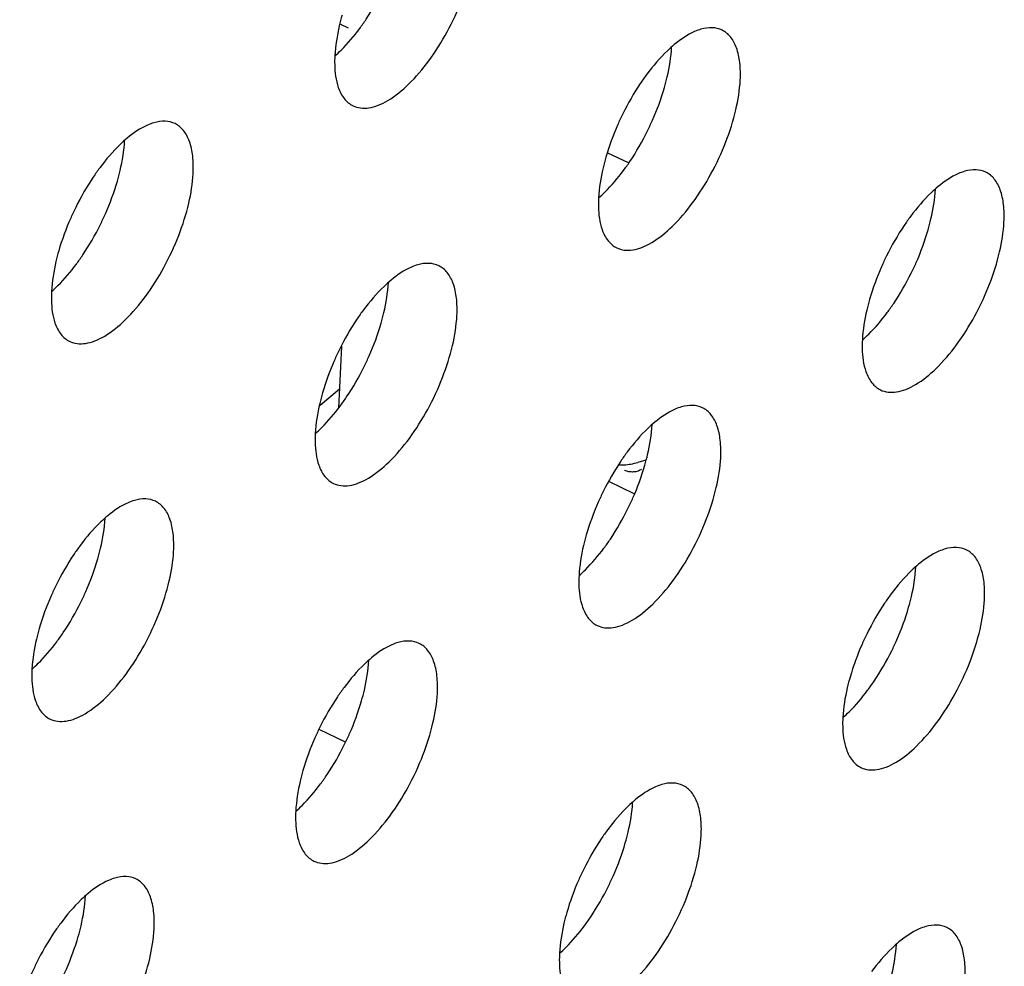
# Model space of a CAD drawing. Units: inches. Extents: x 0 to 34, y 0 to 22.
# Drawn here: x 16.7 to 16.8, y 17.2 to 17.3 of the extents above; entities that cross this region are included whole.
import ezdxf

# ---------------------------------------------------------------- set-up
doc = ezdxf.new("R2010")
doc.units = ezdxf.units.IN
doc.header["$LTSCALE"] = 1.87
doc.header["$MEASUREMENT"] = 0
doc.layers.get('0').update_dxf_attribs({"linetype": 'CONTINUOUS'})
doc.layers.add('3_ALL_AXES', color=7, linetype='CONTINUOUS')

msp = doc.modelspace()

# ---------------------------------------------------------------- linework, layer by layer
at = {"color": 7, "linetype": 'CONTINUOUS'}
for p, q in [((16.7301, 17.31881), (16.73139, 17.31819)), ((16.77426, 17.29754), (16.77767, 17.2959)), ((16.73027, 17.26555), (16.72975, 17.25531)), ((16.72991, 17.25844), (16.72676, 17.25573)), ((16.78058, 17.24671), (16.77924, 17.24632)), ((16.77454, 17.24315), (16.77861, 17.24119)), ((16.73092, 17.20004), (16.72655, 17.20214))]:
    msp.add_line(p, q, dxfattribs=at)
for points, knots in [([(16.77623, 17.24592), (16.77647, 17.24591), (16.77749, 17.24591), (16.7785, 17.2461), (16.77924, 17.24632)], [0, 0, 0, 0, 0.238325, 1, 1, 1, 1]), ([(16.77986, 17.24519), (16.77969, 17.24505), (16.77927, 17.24484), (16.77855, 17.2447), (16.77779, 17.24475), (16.7773, 17.24489), (16.77708, 17.245)], [0, 0, 0, 0, 0.223471, 0.478906, 0.745998, 1, 1, 1, 1])]:
    msp.add_open_spline(points, degree=3, knots=knots, dxfattribs=at)
at = {"layer": '3_ALL_AXES', "color": 3, "linetype": 'CONTINUOUS'}
for points, knots in [([(16.73217, 17.3053), (16.73255, 17.30512), (16.73343, 17.30487), (16.73488, 17.30492), (16.73642, 17.30537), (16.73872, 17.30654), (16.74165, 17.30895), (16.74492, 17.31282), (16.74787, 17.31753), (16.75027, 17.3227), (16.75193, 17.32791), (16.75249, 17.3314), (16.75258, 17.33305)], [0, 0, 0, 0, 0.034365, 0.071575, 0.113712, 0.161912, 0.276923, 0.413781, 0.564674, 0.719496, 0.867945, 1, 1, 1, 1]), ([(16.73036, 17.32029), (16.73019, 17.3197), (16.72962, 17.3175), (16.72925, 17.31524), (16.72916, 17.31357)], [0, 0, 0, 0, 0.267454, 1, 1, 1, 1]), ([(16.7897, 17.31797), (16.78934, 17.31787), (16.78774, 17.31727), (16.78631, 17.31628), (16.78528, 17.31543)], [0, 0, 0, 0, 0.219428, 1, 1, 1, 1]), ([(16.79318, 17.31782), (16.79268, 17.31806), (16.79149, 17.31833), (16.79031, 17.31814), (16.7897, 17.31797)], [0, 0, 0, 0, 0.469691, 1, 1, 1, 1]), ([(16.79619, 17.30956), (16.79624, 17.31053), (16.79621, 17.31233), (16.79571, 17.31479), (16.79474, 17.3167), (16.79372, 17.31756), (16.79318, 17.31782)], [0, 0, 0, 0, 0.315394, 0.58349, 0.806146, 1, 1, 1, 1]), ([(16.78528, 17.31543), (16.78489, 17.3151), (16.78323, 17.3136), (16.78177, 17.31189), (16.78074, 17.31051)], [0, 0, 0, 0, 0.230534, 1, 1, 1, 1]), ([(16.72916, 17.31357), (16.72913, 17.31308), (16.72911, 17.31132), (16.72933, 17.30953), (16.72974, 17.30833)], [0, 0, 0, 0, 0.279671, 1, 1, 1, 1]), ([(16.78074, 17.31051), (16.78037, 17.31002), (16.7789, 17.30793), (16.77762, 17.3057), (16.77677, 17.30397)], [0, 0, 0, 0, 0.242734, 1, 1, 1, 1]), ([(16.77577, 17.28181), (16.77616, 17.28162), (16.77704, 17.28137), (16.77848, 17.28142), (16.78003, 17.28187), (16.78233, 17.28304), (16.78526, 17.28546), (16.78852, 17.28932), (16.79148, 17.29403), (16.79388, 17.2992), (16.79554, 17.30441), (16.7961, 17.3079), (16.79619, 17.30956)], [0, 0, 0, 0, 0.034365, 0.071575, 0.113712, 0.161912, 0.276923, 0.413781, 0.564674, 0.719496, 0.867945, 1, 1, 1, 1]), ([(16.72974, 17.30833), (16.72997, 17.30767), (16.73057, 17.30646), (16.73161, 17.30557), (16.73217, 17.3053)], [0, 0, 0, 0, 0.535904, 1, 1, 1, 1]), ([(16.77677, 17.30397), (16.77648, 17.30338), (16.77539, 17.30105), (16.7745, 17.29863), (16.77397, 17.29679)], [0, 0, 0, 0, 0.254319, 1, 1, 1, 1]), ([(16.69926, 17.3025), (16.6989, 17.3024), (16.6973, 17.3018), (16.69586, 17.30081), (16.69484, 17.29996)], [0, 0, 0, 0, 0.219428, 1, 1, 1, 1]), ([(16.70274, 17.30235), (16.70224, 17.30259), (16.70105, 17.30286), (16.69986, 17.30267), (16.69926, 17.3025)], [0, 0, 0, 0, 0.469691, 1, 1, 1, 1]), ([(16.70574, 17.29408), (16.70579, 17.29506), (16.70576, 17.29686), (16.70527, 17.29932), (16.7043, 17.30123), (16.70327, 17.30209), (16.70274, 17.30235)], [0, 0, 0, 0, 0.315394, 0.58349, 0.806146, 1, 1, 1, 1]), ([(16.69484, 17.29996), (16.69444, 17.29963), (16.69278, 17.29813), (16.69132, 17.29642), (16.6903, 17.29504)], [0, 0, 0, 0, 0.230534, 1, 1, 1, 1]), ([(16.77397, 17.29679), (16.7738, 17.2962), (16.77322, 17.294), (16.77285, 17.29174), (16.77277, 17.29007)], [0, 0, 0, 0, 0.267454, 1, 1, 1, 1]), ([(16.68533, 17.26634), (16.68572, 17.26615), (16.6866, 17.2659), (16.68804, 17.26595), (16.68958, 17.2664), (16.69189, 17.26757), (16.69481, 17.26999), (16.69808, 17.27385), (16.70103, 17.27856), (16.70344, 17.28373), (16.70509, 17.28894), (16.70566, 17.29243), (16.70574, 17.29408)], [0, 0, 0, 0, 0.034365, 0.071575, 0.113712, 0.161912, 0.276923, 0.413781, 0.564674, 0.719496, 0.867945, 1, 1, 1, 1]), ([(16.6903, 17.29504), (16.68993, 17.29454), (16.68846, 17.29246), (16.68718, 17.29023), (16.68632, 17.2885)], [0, 0, 0, 0, 0.242734, 1, 1, 1, 1]), ([(16.83331, 17.29447), (16.83295, 17.29437), (16.83135, 17.29377), (16.82992, 17.29278), (16.82889, 17.29193)], [0, 0, 0, 0, 0.219428, 1, 1, 1, 1]), ([(16.83679, 17.29432), (16.83629, 17.29456), (16.8351, 17.29483), (16.83391, 17.29464), (16.83331, 17.29447)], [0, 0, 0, 0, 0.469691, 1, 1, 1, 1]), ([(16.83979, 17.28606), (16.83984, 17.28703), (16.83982, 17.28883), (16.83932, 17.29129), (16.83835, 17.2932), (16.83733, 17.29406), (16.83679, 17.29432)], [0, 0, 0, 0, 0.315394, 0.58349, 0.806146, 1, 1, 1, 1]), ([(16.82889, 17.29193), (16.8285, 17.2916), (16.82683, 17.29011), (16.82538, 17.28839), (16.82435, 17.28701)], [0, 0, 0, 0, 0.230534, 1, 1, 1, 1]), ([(16.77277, 17.29007), (16.77274, 17.28958), (16.77271, 17.28782), (16.77293, 17.28603), (16.77335, 17.28484)], [0, 0, 0, 0, 0.279671, 1, 1, 1, 1]), ([(16.68632, 17.2885), (16.68603, 17.28791), (16.68495, 17.28558), (16.68405, 17.28316), (16.68352, 17.28132)], [0, 0, 0, 0, 0.254319, 1, 1, 1, 1]), ([(16.81938, 17.25831), (16.81977, 17.25812), (16.82065, 17.25787), (16.82209, 17.25792), (16.82364, 17.25837), (16.82594, 17.25954), (16.82887, 17.26196), (16.83213, 17.26582), (16.83509, 17.27053), (16.83749, 17.27571), (16.83914, 17.28092), (16.83971, 17.2844), (16.83979, 17.28606)], [0, 0, 0, 0, 0.034365, 0.071575, 0.113712, 0.161912, 0.276923, 0.413781, 0.564674, 0.719496, 0.867945, 1, 1, 1, 1]), ([(16.82435, 17.28701), (16.82398, 17.28652), (16.82251, 17.28443), (16.82123, 17.2822), (16.82038, 17.28047)], [0, 0, 0, 0, 0.242734, 1, 1, 1, 1]), ([(16.77335, 17.28484), (16.77358, 17.28417), (16.77418, 17.28296), (16.77522, 17.28207), (16.77577, 17.28181)], [0, 0, 0, 0, 0.535904, 1, 1, 1, 1]), ([(16.68352, 17.28132), (16.68335, 17.28073), (16.68278, 17.27853), (16.68241, 17.27627), (16.68232, 17.2746)], [0, 0, 0, 0, 0.267454, 1, 1, 1, 1]), ([(16.74634, 17.27885), (16.74584, 17.27909), (16.74466, 17.27936), (16.74347, 17.27917), (16.74287, 17.279)], [0, 0, 0, 0, 0.469691, 1, 1, 1, 1]), ([(16.82038, 17.28047), (16.82009, 17.27988), (16.819, 17.27755), (16.81811, 17.27513), (16.81758, 17.27329)], [0, 0, 0, 0, 0.254319, 1, 1, 1, 1]), ([(16.74287, 17.279), (16.74251, 17.2789), (16.7409, 17.2783), (16.73947, 17.27731), (16.73845, 17.27646)], [0, 0, 0, 0, 0.219428, 1, 1, 1, 1]), ([(16.74935, 17.27059), (16.7494, 17.27156), (16.74937, 17.27336), (16.74888, 17.27582), (16.7479, 17.27773), (16.74688, 17.27859), (16.74634, 17.27885)], [0, 0, 0, 0, 0.315394, 0.58349, 0.806146, 1, 1, 1, 1]), ([(16.73845, 17.27646), (16.73805, 17.27613), (16.73639, 17.27464), (16.73493, 17.27292), (16.7339, 17.27154)], [0, 0, 0, 0, 0.230534, 1, 1, 1, 1]), ([(16.68232, 17.2746), (16.6823, 17.27411), (16.68227, 17.27235), (16.68249, 17.27056), (16.6829, 17.26937)], [0, 0, 0, 0, 0.279671, 1, 1, 1, 1]), ([(16.81758, 17.27329), (16.81741, 17.2727), (16.81683, 17.2705), (16.81646, 17.26824), (16.81638, 17.26657)], [0, 0, 0, 0, 0.267454, 1, 1, 1, 1]), ([(16.7339, 17.27154), (16.73353, 17.27105), (16.73206, 17.26896), (16.73079, 17.26673), (16.72993, 17.265)], [0, 0, 0, 0, 0.242734, 1, 1, 1, 1]), ([(16.72894, 17.24284), (16.72932, 17.24265), (16.73021, 17.2424), (16.73165, 17.24245), (16.73319, 17.2429), (16.73549, 17.24407), (16.73842, 17.24649), (16.74169, 17.25035), (16.74464, 17.25506), (16.74705, 17.26024), (16.7487, 17.26545), (16.74926, 17.26893), (16.74935, 17.27059)], [0, 0, 0, 0, 0.034365, 0.071575, 0.113712, 0.161912, 0.276923, 0.413781, 0.564674, 0.719496, 0.867945, 1, 1, 1, 1]), ([(16.6829, 17.26937), (16.68314, 17.2687), (16.68373, 17.26749), (16.68478, 17.2666), (16.68533, 17.26634)], [0, 0, 0, 0, 0.535904, 1, 1, 1, 1]), ([(16.81638, 17.26657), (16.81635, 17.26608), (16.81632, 17.26432), (16.81654, 17.26254), (16.81696, 17.26134)], [0, 0, 0, 0, 0.279671, 1, 1, 1, 1]), ([(16.72993, 17.265), (16.72964, 17.26441), (16.72855, 17.26208), (16.72766, 17.25966), (16.72713, 17.25782)], [0, 0, 0, 0, 0.254319, 1, 1, 1, 1]), ([(16.81696, 17.26134), (16.81719, 17.26067), (16.81778, 17.25946), (16.81883, 17.25857), (16.81938, 17.25831)], [0, 0, 0, 0, 0.535904, 1, 1, 1, 1]), ([(16.72713, 17.25782), (16.72696, 17.25723), (16.72639, 17.25503), (16.72602, 17.25277), (16.72593, 17.2511)], [0, 0, 0, 0, 0.267454, 1, 1, 1, 1]), ([(16.78647, 17.2555), (16.78611, 17.2554), (16.78451, 17.2548), (16.78308, 17.25381), (16.78205, 17.25296)], [0, 0, 0, 0, 0.219428, 1, 1, 1, 1]), ([(16.78995, 17.25535), (16.78945, 17.25559), (16.78826, 17.25586), (16.78708, 17.25567), (16.78647, 17.2555)], [0, 0, 0, 0, 0.469691, 1, 1, 1, 1]), ([(16.79296, 17.24709), (16.79301, 17.24806), (16.79298, 17.24987), (16.79248, 17.25232), (16.79151, 17.25424), (16.79049, 17.25509), (16.78995, 17.25535)], [0, 0, 0, 0, 0.315394, 0.58349, 0.806146, 1, 1, 1, 1]), ([(16.78205, 17.25296), (16.78166, 17.25263), (16.78, 17.25114), (16.77854, 17.24943), (16.77751, 17.24805)], [0, 0, 0, 0, 0.230534, 1, 1, 1, 1]), ([(16.72593, 17.2511), (16.7259, 17.25061), (16.72588, 17.24885), (16.7261, 17.24707), (16.72651, 17.24587)], [0, 0, 0, 0, 0.279671, 1, 1, 1, 1]), ([(16.77254, 17.21934), (16.77293, 17.21915), (16.77381, 17.2189), (16.77525, 17.21895), (16.7768, 17.2194), (16.7791, 17.22057), (16.78203, 17.22299), (16.78529, 17.22685), (16.78825, 17.23156), (16.79065, 17.23674), (16.79231, 17.24195), (16.79287, 17.24544), (16.79296, 17.24709)], [0, 0, 0, 0, 0.034365, 0.071575, 0.113712, 0.161912, 0.276923, 0.413781, 0.564674, 0.719496, 0.867945, 1, 1, 1, 1]), ([(16.77751, 17.24805), (16.77714, 17.24755), (16.77567, 17.24546), (16.7744, 17.24323), (16.77354, 17.2415)], [0, 0, 0, 0, 0.242734, 1, 1, 1, 1]), ([(16.72651, 17.24587), (16.72675, 17.2452), (16.72734, 17.24399), (16.72839, 17.2431), (16.72894, 17.24284)], [0, 0, 0, 0, 0.535904, 1, 1, 1, 1]), ([(16.69951, 17.23988), (16.69901, 17.24012), (16.69782, 17.24039), (16.69663, 17.2402), (16.69603, 17.24003)], [0, 0, 0, 0, 0.469691, 1, 1, 1, 1]), ([(16.77354, 17.2415), (16.77325, 17.24091), (16.77216, 17.23858), (16.77127, 17.23616), (16.77074, 17.23432)], [0, 0, 0, 0, 0.254319, 1, 1, 1, 1]), ([(16.69603, 17.24003), (16.69567, 17.23993), (16.69407, 17.23933), (16.69263, 17.23834), (16.69161, 17.23749)], [0, 0, 0, 0, 0.219428, 1, 1, 1, 1]), ([(16.70251, 17.23162), (16.70256, 17.23259), (16.70253, 17.2344), (16.70204, 17.23685), (16.70107, 17.23877), (16.70004, 17.23962), (16.69951, 17.23988)], [0, 0, 0, 0, 0.315394, 0.58349, 0.806146, 1, 1, 1, 1]), ([(16.69161, 17.23749), (16.69121, 17.23716), (16.68955, 17.23567), (16.68809, 17.23396), (16.68707, 17.23257)], [0, 0, 0, 0, 0.230534, 1, 1, 1, 1]), ([(16.77074, 17.23432), (16.77057, 17.23374), (16.76999, 17.23153), (16.76962, 17.22927), (16.76954, 17.2276)], [0, 0, 0, 0, 0.267454, 1, 1, 1, 1]), ([(16.68707, 17.23257), (16.6867, 17.23208), (16.68523, 17.22999), (16.68395, 17.22776), (16.68309, 17.22603)], [0, 0, 0, 0, 0.242734, 1, 1, 1, 1]), ([(16.83356, 17.23185), (16.83306, 17.23209), (16.83187, 17.23236), (16.83068, 17.23218), (16.83008, 17.232)], [0, 0, 0, 0, 0.469691, 1, 1, 1, 1]), ([(16.6821, 17.20387), (16.68249, 17.20368), (16.68337, 17.20343), (16.68481, 17.20348), (16.68635, 17.20393), (16.68866, 17.2051), (16.69159, 17.20752), (16.69485, 17.21138), (16.6978, 17.21609), (16.70021, 17.22127), (16.70186, 17.22648), (16.70243, 17.22997), (16.70251, 17.23162)], [0, 0, 0, 0, 0.034365, 0.071575, 0.113712, 0.161912, 0.276923, 0.413781, 0.564674, 0.719496, 0.867945, 1, 1, 1, 1]), ([(16.83008, 17.232), (16.82972, 17.2319), (16.82812, 17.2313), (16.82669, 17.23032), (16.82566, 17.22946)], [0, 0, 0, 0, 0.219428, 1, 1, 1, 1]), ([(16.83656, 17.22359), (16.83661, 17.22456), (16.83659, 17.22637), (16.83609, 17.22882), (16.83512, 17.23074), (16.8341, 17.23159), (16.83356, 17.23185)], [0, 0, 0, 0, 0.315394, 0.58349, 0.806146, 1, 1, 1, 1]), ([(16.82566, 17.22946), (16.82527, 17.22913), (16.8236, 17.22764), (16.82215, 17.22593), (16.82112, 17.22455)], [0, 0, 0, 0, 0.230534, 1, 1, 1, 1]), ([(16.76954, 17.2276), (16.76951, 17.22711), (16.76948, 17.22535), (16.7697, 17.22357), (16.77012, 17.22237)], [0, 0, 0, 0, 0.279671, 1, 1, 1, 1]), ([(16.68309, 17.22603), (16.6828, 17.22544), (16.68172, 17.22311), (16.68082, 17.22069), (16.68029, 17.21885)], [0, 0, 0, 0, 0.254319, 1, 1, 1, 1]), ([(16.82112, 17.22455), (16.82075, 17.22405), (16.81928, 17.22196), (16.818, 17.21974), (16.81715, 17.218)], [0, 0, 0, 0, 0.242734, 1, 1, 1, 1]), ([(16.77012, 17.22237), (16.77035, 17.2217), (16.77095, 17.22049), (16.77199, 17.2196), (16.77254, 17.21934)], [0, 0, 0, 0, 0.535904, 1, 1, 1, 1]), ([(16.81615, 17.19584), (16.81654, 17.19565), (16.81742, 17.1954), (16.81886, 17.19545), (16.82041, 17.1959), (16.82271, 17.19707), (16.82564, 17.19949), (16.8289, 17.20336), (16.83186, 17.20807), (16.83426, 17.21324), (16.83591, 17.21845), (16.83648, 17.22194), (16.83656, 17.22359)], [0, 0, 0, 0, 0.034365, 0.071575, 0.113712, 0.161912, 0.276923, 0.413781, 0.564674, 0.719496, 0.867945, 1, 1, 1, 1]), ([(16.68029, 17.21885), (16.68012, 17.21827), (16.67955, 17.21606), (16.67918, 17.2138), (16.67909, 17.21213)], [0, 0, 0, 0, 0.267454, 1, 1, 1, 1]), ([(16.81715, 17.218), (16.81686, 17.21741), (16.81577, 17.21509), (16.81488, 17.21266), (16.81435, 17.21082)], [0, 0, 0, 0, 0.254319, 1, 1, 1, 1]), ([(16.73964, 17.21653), (16.73928, 17.21643), (16.73767, 17.21583), (16.73624, 17.21484), (16.73522, 17.21399)], [0, 0, 0, 0, 0.219428, 1, 1, 1, 1]), ([(16.74311, 17.21638), (16.74261, 17.21662), (16.74143, 17.21689), (16.74024, 17.21671), (16.73964, 17.21653)], [0, 0, 0, 0, 0.469691, 1, 1, 1, 1]), ([(16.74612, 17.20812), (16.74617, 17.20909), (16.74614, 17.2109), (16.74565, 17.21335), (16.74467, 17.21527), (16.74365, 17.21612), (16.74311, 17.21638)], [0, 0, 0, 0, 0.315394, 0.58349, 0.806146, 1, 1, 1, 1]), ([(16.73522, 17.21399), (16.73482, 17.21366), (16.73316, 17.21217), (16.7317, 17.21046), (16.73068, 17.20908)], [0, 0, 0, 0, 0.230534, 1, 1, 1, 1]), ([(16.67909, 17.21213), (16.67907, 17.21164), (16.67904, 17.20988), (16.67926, 17.2081), (16.67968, 17.2069)], [0, 0, 0, 0, 0.279671, 1, 1, 1, 1]), ([(16.81435, 17.21082), (16.81418, 17.21024), (16.8136, 17.20803), (16.81323, 17.20577), (16.81315, 17.2041)], [0, 0, 0, 0, 0.267454, 1, 1, 1, 1]), ([(16.72571, 17.18037), (16.72609, 17.18018), (16.72698, 17.17993), (16.72842, 17.17998), (16.72996, 17.18043), (16.73226, 17.1816), (16.73519, 17.18402), (16.73846, 17.18789), (16.74141, 17.1926), (16.74382, 17.19777), (16.74547, 17.20298), (16.74603, 17.20647), (16.74612, 17.20812)], [0, 0, 0, 0, 0.034365, 0.071575, 0.113712, 0.161912, 0.276923, 0.413781, 0.564674, 0.719496, 0.867945, 1, 1, 1, 1]), ([(16.73068, 17.20908), (16.73031, 17.20858), (16.72883, 17.20649), (16.72756, 17.20426), (16.7267, 17.20253)], [0, 0, 0, 0, 0.242734, 1, 1, 1, 1]), ([(16.67968, 17.2069), (16.67991, 17.20623), (16.6805, 17.20502), (16.68155, 17.20413), (16.6821, 17.20387)], [0, 0, 0, 0, 0.535904, 1, 1, 1, 1]), ([(16.81315, 17.2041), (16.81312, 17.20361), (16.81309, 17.20185), (16.81331, 17.20007), (16.81373, 17.19887)], [0, 0, 0, 0, 0.279671, 1, 1, 1, 1]), ([(16.7267, 17.20253), (16.72641, 17.20194), (16.72532, 17.19962), (16.72443, 17.19719), (16.7239, 17.19535)], [0, 0, 0, 0, 0.254319, 1, 1, 1, 1]), ([(16.81373, 17.19887), (16.81396, 17.1982), (16.81455, 17.19699), (16.8156, 17.19611), (16.81615, 17.19584)], [0, 0, 0, 0, 0.535904, 1, 1, 1, 1]), ([(16.7239, 17.19535), (16.72373, 17.19477), (16.72316, 17.19256), (16.72279, 17.1903), (16.7227, 17.18863)], [0, 0, 0, 0, 0.267454, 1, 1, 1, 1]), ([(16.78324, 17.19303), (16.78289, 17.19293), (16.78128, 17.19233), (16.77985, 17.19135), (16.77883, 17.19049)], [0, 0, 0, 0, 0.219428, 1, 1, 1, 1]), ([(16.78672, 17.19288), (16.78622, 17.19313), (16.78503, 17.1934), (16.78385, 17.19321), (16.78324, 17.19303)], [0, 0, 0, 0, 0.469691, 1, 1, 1, 1]), ([(16.78973, 17.18462), (16.78978, 17.18559), (16.78975, 17.1874), (16.78926, 17.18985), (16.78828, 17.19177), (16.78726, 17.19262), (16.78672, 17.19288)], [0, 0, 0, 0, 0.315394, 0.58349, 0.806146, 1, 1, 1, 1]), ([(16.77883, 17.19049), (16.77843, 17.19017), (16.77677, 17.18867), (16.77531, 17.18696), (16.77428, 17.18558)], [0, 0, 0, 0, 0.230534, 1, 1, 1, 1]), ([(16.7227, 17.18863), (16.72268, 17.18814), (16.72265, 17.18638), (16.72287, 17.1846), (16.72328, 17.1834)], [0, 0, 0, 0, 0.279671, 1, 1, 1, 1]), ([(16.77428, 17.18558), (16.77391, 17.18508), (16.77244, 17.18299), (16.77117, 17.18077), (16.77031, 17.17903)], [0, 0, 0, 0, 0.242734, 1, 1, 1, 1]), ([(16.72328, 17.1834), (16.72352, 17.18273), (16.72411, 17.18152), (16.72516, 17.18064), (16.72571, 17.18037)], [0, 0, 0, 0, 0.535904, 1, 1, 1, 1]), ([(16.76931, 17.15687), (16.7697, 17.15668), (16.77058, 17.15643), (16.77202, 17.15648), (16.77357, 17.15693), (16.77587, 17.1581), (16.7788, 17.16052), (16.78206, 17.16439), (16.78502, 17.1691), (16.78742, 17.17427), (16.78908, 17.17948), (16.78964, 17.18297), (16.78973, 17.18462)], [0, 0, 0, 0, 0.034365, 0.071575, 0.113712, 0.161912, 0.276923, 0.413781, 0.564674, 0.719496, 0.867945, 1, 1, 1, 1]), ([(16.77031, 17.17903), (16.77002, 17.17845), (16.76893, 17.17612), (16.76804, 17.1737), (16.76751, 17.17185)], [0, 0, 0, 0, 0.254319, 1, 1, 1, 1]), ([(16.6928, 17.17756), (16.69244, 17.17746), (16.69084, 17.17686), (16.6894, 17.17588), (16.68838, 17.17502)], [0, 0, 0, 0, 0.219428, 1, 1, 1, 1]), ([(16.69628, 17.17741), (16.69578, 17.17766), (16.69459, 17.17793), (16.6934, 17.17774), (16.6928, 17.17756)], [0, 0, 0, 0, 0.469691, 1, 1, 1, 1]), ([(16.69928, 17.16915), (16.69933, 17.17012), (16.69931, 17.17193), (16.69881, 17.17438), (16.69784, 17.1763), (16.69681, 17.17715), (16.69628, 17.17741)], [0, 0, 0, 0, 0.315394, 0.58349, 0.806146, 1, 1, 1, 1]), ([(16.68838, 17.17502), (16.68798, 17.17469), (16.68632, 17.1732), (16.68486, 17.17149), (16.68384, 17.17011)], [0, 0, 0, 0, 0.230534, 1, 1, 1, 1]), ([(16.76751, 17.17185), (16.76734, 17.17127), (16.76677, 17.16907), (16.76639, 17.1668), (16.76631, 17.16514)], [0, 0, 0, 0, 0.267454, 1, 1, 1, 1]), ([(16.67887, 17.1414), (16.67926, 17.14121), (16.68014, 17.14096), (16.68158, 17.14101), (16.68312, 17.14146), (16.68543, 17.14263), (16.68836, 17.14505), (16.69162, 17.14892), (16.69457, 17.15363), (16.69698, 17.1588), (16.69863, 17.16401), (16.6992, 17.1675), (16.69928, 17.16915)], [0, 0, 0, 0, 0.034365, 0.071575, 0.113712, 0.161912, 0.276923, 0.413781, 0.564674, 0.719496, 0.867945, 1, 1, 1, 1]), ([(16.68384, 17.17011), (16.68347, 17.16961), (16.682, 17.16752), (16.68072, 17.1653), (16.67986, 17.16356)], [0, 0, 0, 0, 0.242734, 1, 1, 1, 1]), ([(16.82685, 17.16954), (16.82649, 17.16943), (16.82489, 17.16883), (16.82346, 17.16785), (16.82243, 17.167)], [0, 0, 0, 0, 0.219428, 1, 1, 1, 1]), ([(16.83033, 17.16939), (16.82983, 17.16963), (16.82864, 17.1699), (16.82745, 17.16971), (16.82685, 17.16954)], [0, 0, 0, 0, 0.469691, 1, 1, 1, 1]), ([(16.83334, 17.16112), (16.83339, 17.16209), (16.83336, 17.1639), (16.83286, 17.16635), (16.83189, 17.16827), (16.83087, 17.16913), (16.83033, 17.16939)], [0, 0, 0, 0, 0.315394, 0.58349, 0.806146, 1, 1, 1, 1]), ([(16.82243, 17.167), (16.82204, 17.16667), (16.82038, 17.16517), (16.81892, 17.16346), (16.81789, 17.16208)], [0, 0, 0, 0, 0.230534, 1, 1, 1, 1]), ([(16.76631, 17.16514), (16.76628, 17.16464), (16.76625, 17.16289), (16.76647, 17.1611), (16.76689, 17.1599)], [0, 0, 0, 0, 0.279671, 1, 1, 1, 1]), ([(16.67986, 17.16356), (16.67957, 17.16298), (16.67849, 17.16065), (16.67759, 17.15822), (16.67706, 17.15638)], [0, 0, 0, 0, 0.254319, 1, 1, 1, 1])]:
    msp.add_open_spline(points, degree=3, knots=knots, dxfattribs=at)
at = {"layer": '3_ALL_AXES', "color": 7, "linetype": 'CONTINUOUS'}
for points, knots in [([(16.73327, 17.31809), (16.73364, 17.31859), (16.73511, 17.32067), (16.73639, 17.3229), (16.73724, 17.32463)], [0, 0, 0, 0, 0.242734, 1, 1, 1, 1]), ([(16.72917, 17.31355), (16.72953, 17.31387), (16.73102, 17.31527), (16.73234, 17.31683), (16.73327, 17.31809)], [0, 0, 0, 0, 0.233043, 1, 1, 1, 1]), ([(16.78365, 17.30831), (16.78382, 17.3089), (16.78439, 17.3111), (16.78476, 17.31337), (16.78485, 17.31503)], [0, 0, 0, 0, 0.267454, 1, 1, 1, 1]), ([(16.78085, 17.30114), (16.78114, 17.30172), (16.78223, 17.30405), (16.78312, 17.30647), (16.78365, 17.30831)], [0, 0, 0, 0, 0.254319, 1, 1, 1, 1]), ([(16.77688, 17.29459), (16.77725, 17.29509), (16.77872, 17.29718), (16.77999, 17.2994), (16.78085, 17.30114)], [0, 0, 0, 0, 0.242734, 1, 1, 1, 1]), ([(16.69321, 17.29284), (16.69337, 17.29343), (16.69395, 17.29563), (16.69432, 17.2979), (16.69441, 17.29956)], [0, 0, 0, 0, 0.267454, 1, 1, 1, 1]), ([(16.77278, 17.29006), (16.77314, 17.29037), (16.77462, 17.29177), (16.77594, 17.29333), (16.77688, 17.29459)], [0, 0, 0, 0, 0.233043, 1, 1, 1, 1]), ([(16.69041, 17.28566), (16.69069, 17.28625), (16.69178, 17.28858), (16.69268, 17.291), (16.69321, 17.29284)], [0, 0, 0, 0, 0.254319, 1, 1, 1, 1]), ([(16.82726, 17.28481), (16.82743, 17.2854), (16.828, 17.2876), (16.82837, 17.28987), (16.82846, 17.29153)], [0, 0, 0, 0, 0.267454, 1, 1, 1, 1]), ([(16.68643, 17.27912), (16.6868, 17.27962), (16.68827, 17.28171), (16.68955, 17.28393), (16.69041, 17.28566)], [0, 0, 0, 0, 0.242734, 1, 1, 1, 1]), ([(16.82446, 17.27764), (16.82475, 17.27822), (16.82584, 17.28055), (16.82673, 17.28297), (16.82726, 17.28481)], [0, 0, 0, 0, 0.254319, 1, 1, 1, 1]), ([(16.68234, 17.27458), (16.68269, 17.2749), (16.68418, 17.2763), (16.6855, 17.27786), (16.68643, 17.27912)], [0, 0, 0, 0, 0.233043, 1, 1, 1, 1]), ([(16.82048, 17.27109), (16.82085, 17.27159), (16.82233, 17.27368), (16.8236, 17.2759), (16.82446, 17.27764)], [0, 0, 0, 0, 0.242734, 1, 1, 1, 1]), ([(16.73681, 17.26934), (16.73698, 17.26993), (16.73756, 17.27213), (16.73793, 17.2744), (16.73801, 17.27606)], [0, 0, 0, 0, 0.267454, 1, 1, 1, 1]), ([(16.81639, 17.26656), (16.81675, 17.26687), (16.81823, 17.26827), (16.81955, 17.26984), (16.82048, 17.27109)], [0, 0, 0, 0, 0.233043, 1, 1, 1, 1]), ([(16.73401, 17.26217), (16.7343, 17.26275), (16.73539, 17.26508), (16.73628, 17.2675), (16.73681, 17.26934)], [0, 0, 0, 0, 0.254319, 1, 1, 1, 1]), ([(16.73004, 17.25562), (16.73041, 17.25612), (16.73188, 17.25821), (16.73316, 17.26043), (16.73401, 17.26217)], [0, 0, 0, 0, 0.242734, 1, 1, 1, 1]), ([(16.72594, 17.25109), (16.7263, 17.2514), (16.72779, 17.2528), (16.72911, 17.25436), (16.73004, 17.25562)], [0, 0, 0, 0, 0.233043, 1, 1, 1, 1]), ([(16.78042, 17.24585), (16.78059, 17.24643), (16.78116, 17.24863), (16.78154, 17.2509), (16.78162, 17.25256)], [0, 0, 0, 0, 0.267454, 1, 1, 1, 1]), ([(16.77762, 17.23867), (16.77791, 17.23925), (16.779, 17.24158), (16.77989, 17.244), (16.78042, 17.24585)], [0, 0, 0, 0, 0.254319, 1, 1, 1, 1]), ([(16.77365, 17.23212), (16.77402, 17.23262), (16.77549, 17.23471), (16.77676, 17.23693), (16.77762, 17.23867)], [0, 0, 0, 0, 0.242734, 1, 1, 1, 1]), ([(16.68998, 17.23038), (16.69014, 17.23096), (16.69072, 17.23316), (16.69109, 17.23543), (16.69118, 17.23709)], [0, 0, 0, 0, 0.267454, 1, 1, 1, 1]), ([(16.76955, 17.22759), (16.76991, 17.2279), (16.77139, 17.2293), (16.77271, 17.23087), (16.77365, 17.23212)], [0, 0, 0, 0, 0.233043, 1, 1, 1, 1]), ([(16.68718, 17.2232), (16.68746, 17.22378), (16.68855, 17.22611), (16.68945, 17.22853), (16.68998, 17.23038)], [0, 0, 0, 0, 0.254319, 1, 1, 1, 1]), ([(16.82403, 17.22235), (16.8242, 17.22293), (16.82477, 17.22514), (16.82514, 17.2274), (16.82523, 17.22906)], [0, 0, 0, 0, 0.267454, 1, 1, 1, 1]), ([(16.6832, 17.21665), (16.68357, 17.21715), (16.68504, 17.21924), (16.68632, 17.22146), (16.68718, 17.2232)], [0, 0, 0, 0, 0.242734, 1, 1, 1, 1]), ([(16.82123, 17.21517), (16.82152, 17.21575), (16.82261, 17.21808), (16.8235, 17.22051), (16.82403, 17.22235)], [0, 0, 0, 0, 0.254319, 1, 1, 1, 1]), ([(16.67911, 17.21212), (16.67946, 17.21243), (16.68095, 17.21383), (16.68227, 17.2154), (16.6832, 17.21665)], [0, 0, 0, 0, 0.233043, 1, 1, 1, 1]), ([(16.81725, 17.20862), (16.81762, 17.20912), (16.8191, 17.21121), (16.82037, 17.21343), (16.82123, 17.21517)], [0, 0, 0, 0, 0.242734, 1, 1, 1, 1]), ([(16.73358, 17.20688), (16.73375, 17.20746), (16.73433, 17.20966), (16.7347, 17.21193), (16.73478, 17.21359)], [0, 0, 0, 0, 0.267454, 1, 1, 1, 1]), ([(16.81316, 17.20409), (16.81352, 17.2044), (16.815, 17.2058), (16.81632, 17.20737), (16.81725, 17.20862)], [0, 0, 0, 0, 0.233043, 1, 1, 1, 1]), ([(16.73078, 17.1997), (16.73107, 17.20028), (16.73216, 17.20261), (16.73305, 17.20503), (16.73358, 17.20688)], [0, 0, 0, 0, 0.254319, 1, 1, 1, 1]), ([(16.72681, 17.19315), (16.72718, 17.19365), (16.72865, 17.19574), (16.72993, 17.19796), (16.73078, 17.1997)], [0, 0, 0, 0, 0.242734, 1, 1, 1, 1]), ([(16.72271, 17.18862), (16.72307, 17.18893), (16.72456, 17.19033), (16.72588, 17.1919), (16.72681, 17.19315)], [0, 0, 0, 0, 0.233043, 1, 1, 1, 1]), ([(16.77719, 17.18338), (16.77736, 17.18396), (16.77794, 17.18617), (16.77831, 17.18843), (16.77839, 17.1901)], [0, 0, 0, 0, 0.267454, 1, 1, 1, 1]), ([(16.77439, 17.1762), (16.77468, 17.17679), (16.77577, 17.17911), (16.77666, 17.18154), (16.77719, 17.18338)], [0, 0, 0, 0, 0.254319, 1, 1, 1, 1]), ([(16.77042, 17.16965), (16.77079, 17.17015), (16.77226, 17.17224), (16.77353, 17.17447), (16.77439, 17.1762)], [0, 0, 0, 0, 0.242734, 1, 1, 1, 1]), ([(16.68675, 17.16791), (16.68691, 17.16849), (16.68749, 17.1707), (16.68786, 17.17296), (16.68795, 17.17463)], [0, 0, 0, 0, 0.267454, 1, 1, 1, 1]), ([(16.76632, 17.16512), (16.76668, 17.16543), (16.76816, 17.16683), (16.76948, 17.1684), (16.77042, 17.16965)], [0, 0, 0, 0, 0.233043, 1, 1, 1, 1]), ([(16.68395, 17.16073), (16.68424, 17.16132), (16.68532, 17.16364), (16.68622, 17.16607), (16.68675, 17.16791)], [0, 0, 0, 0, 0.254319, 1, 1, 1, 1]), ([(16.8208, 17.15988), (16.82097, 17.16046), (16.82154, 17.16267), (16.82191, 17.16493), (16.822, 17.1666)], [0, 0, 0, 0, 0.267454, 1, 1, 1, 1])]:
    msp.add_open_spline(points, degree=3, knots=knots, dxfattribs=at)

doc.saveas('drawing.dxf')
